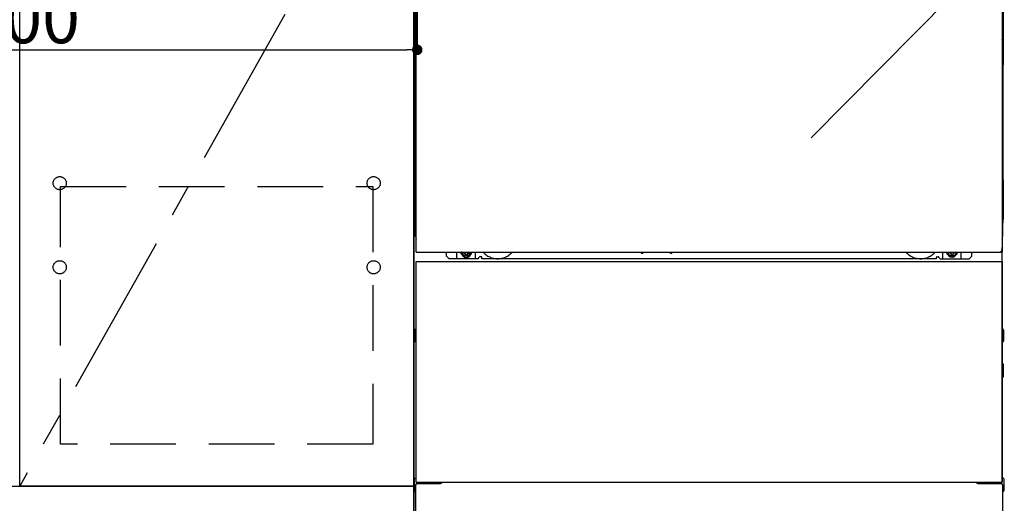
# Model space of a CAD drawing. Extents: x 55896 to 82369, y -11045 to -2175.
# Drawn here: x 57659 to 58409, y -8766 to -8398 of the extents above; entities that cross this region are included whole.
import ezdxf

# ---------------------------------------------------------------- set-up
doc = ezdxf.new("R2010")
doc.units = 0
doc.header["$LTSCALE"] = 50
doc.header["$MEASUREMENT"] = 0
for name, pattern in [('CENTER', [2, 1.25, -0.25, 0.25, -0.25]), ('HIDDEN', [0.375, 0.25, -0.125]), ('HIDDENNEW0', [4.5, 3, -1.5]), ('PHANTOM', [2.5, 1.25, -0.25, 0.25, -0.25, 0.25, -0.25])]:
    doc.linetypes.add(name, pattern=pattern)
doc.layers.get('0').update_dxf_attribs({"linetype": 'CONTINUOUS'})
doc.layers.get('DEFPOINTS').update_dxf_attribs({"color": 146, "linetype": 'CONTINUOUS'})
for name, color, linetype in [('120-キャビネット（外）', 7, 'CONTINUOUS'), ('121-キャビネット（中）', 253, 'HIDDEN'), ('123-扉向き', 231, 'CENTER'), ('150-機器', 8, 'CONTINUOUS')]:
    doc.layers.add(name, color=color, linetype=linetype)
doc.styles.add('KH001', font='txt')
doc.dimstyles.new('KH1xx015', dxfattribs={"dimscale": 10, "dimtxt": 3.8, "dimasz": 0.8, "dimexe": 0.3, "dimexo": 1.2, "dimgap": 0.5, "dimtad": 3, "dimdec": 1, "dimdsep": 46, "dimlunit": 6, "dimtxsty": 'KH001', "dimblk": 'DOT', "dimcen": 1, "dimdle": 1, "dimclrd": 256, "dimclre": 256, "dimclrt": 256, "dimadec": 0, "dimazin": 0, "dimtfac": 1, "dimtdec": 1, "dimtix": 1, "dimtmove": 2, "dimatfit": 3, "dimldrblk": 'CLOSEDBLANK', "dimfxl": 1, "dimtolj": 1, "dimtzin": 0, "dimlwd": -1, "dimlwe": -1, "dimarcsym": 0})

# ---------------------------------------------------------------- blocks, each defined once
blk = doc.blocks.new('_Dot')
at = {"color": 0, "linetype": 'ByBlock', "lineweight": -2}
blk.add_line((-0.5, 0), (-1, 0), dxfattribs=at)
at = {"color": 0, "linetype": 'ByBlock', "const_width": 0.5}
blk.add_lwpolyline([(-0.25, 0, 1), (0.25, 0, 1)], format="xyb", close=True, dxfattribs=at)
blk = doc.blocks.new('*D168')
at = {"layer": 'DEFPOINTS', "transparency": 16777216}
for p, q in [((57362.1, -8231.51), (57362.1, -8423.58)), ((57962.1, -8231.51), (57962.1, -8423.58)), ((57370.1, -8420.58), (57954.1, -8420.58))]:
    blk.add_line(p, q, dxfattribs=at)
at = {"layer": 'DEFPOINTS', "color": 0, "transparency": 16777216}
for p in [(57362.1, -8219.51), (57962.1, -8219.51), (57962.1, -8420.58)]:
    blk.add_point(p, dxfattribs=at)
at = {"layer": 'DEFPOINTS', "transparency": 16777216, "xscale": 8, "yscale": 8, "zscale": 8, "rotation": 180}
blk.add_blockref('_Dot', (57362.1, -8420.58), dxfattribs=at)
at = {"layer": 'DEFPOINTS', "transparency": 16777216, "xscale": 8, "yscale": 8, "zscale": 8}
blk.add_blockref('_Dot', (57962.1, -8420.58), dxfattribs=at)
at = {"layer": 'DEFPOINTS', "transparency": 16777216, "insert": (57662.1, -8396.58), "char_height": 38, "attachment_point": 5, "style": 'KH001'}
blk.add_mtext('\\A1;600', dxfattribs=at)
blk = doc.blocks.new('_ClosedBlank')
at = {"color": 0, "linetype": 'ByBlock', "lineweight": -2}
for p, q in [((-1, 0.167), (0, 0)), ((-1, 0.167), (-1, -0.167)), ((0, 0), (-1, -0.167))]:
    blk.add_line(p, q, dxfattribs=at)

msp = doc.modelspace()

# ---------------------------------------------------------------- linework, layer by layer
at = {"layer": '120-キャビネット（外）', "color": 6}
msp.add_line((57959.38, -8852.51), (57959.38, -8032.51), dxfattribs=at)
for points in [[(57959.38, -8752.51), (57659.38, -8752.51), (57659.38, -8032.51), (57959.38, -8032.51)], [(57659.38, -8219.51), (57959.38, -8219.51), (57959.38, -8752.51), (57659.38, -8752.51)], [(56909.38, -8752.51), (57959.38, -8752.51), (57959.38, -8852.51), (56909.38, -8852.51)]]:
    msp.add_lwpolyline(points, close=True, dxfattribs=at)
at = {"layer": '121-キャビネット（中）', "color": 13, "ltscale": 4}
msp.add_lwpolyline([(57690.38, -8524.61), (57928.38, -8524.61), (57928.38, -8720.61), (57690.38, -8720.61)], close=True, dxfattribs=at)
for centre in [(57689.88, -8522.01), (57689.88, -8522.01), (57928.88, -8522.01), (57928.88, -8522.01), (57689.88, -8586.01), (57689.88, -8586.01), (57928.88, -8586.01), (57928.88, -8586.01)]:
    msp.add_circle(centre, 5, dxfattribs=at)
at = {"layer": '123-扉向き', "ltscale": 2}
msp.add_line((57959.38, -8219.51), (57659.38, -8752.51), dxfattribs=at)
at = {"layer": '150-機器', "color": 13}
for p, q in [((57961.38, -8574.51), (57961.38, -8033.51)), ((58407.38, -8033.51), (58407.38, -8574.51)), ((57961.38, -8574.51), (58407.38, -8574.51)), ((57961.38, -8581.51), (58407.38, -8581.51)), ((57961.38, -8749.51), (57961.38, -8581.51)), ((58407.38, -8581.51), (58407.38, -8749.51)), ((57961.38, -8749.51), (58407.38, -8749.51))]:
    msp.add_line(p, q, dxfattribs=at)
at = {"layer": '150-機器', "color": 13, "linetype": 'Continuous'}
for p, q in [((57960.37, -8264), (57960.37, -8432)), ((58408.37, -8264), (58408.37, -8432)), ((57960.91, -8397.65), (57960.91, -8410.85)), ((57961.38, -8397.65), (57960.91, -8397.65)), ((58407.83, -8410.85), (58407.83, -8397.65)), ((57960.9, -8412.39), (57960.91, -8411.92)), ((57960.91, -8410.9), (57960.91, -8410.85)), ((57961.38, -8410.85), (57960.91, -8410.85)), ((57960.91, -8411.42), (57960.91, -8410.9)), ((57960.91, -8411.92), (57960.91, -8411.42)), ((58407.83, -8410.85), (58407.38, -8410.85)), ((58407.83, -8410.85), (58407.83, -8411.37)), ((58407.83, -8411.37), (58407.83, -8411.88)), ((58407.83, -8411.88), (58407.84, -8412.35)), ((57960.89, -8413.15), (57960.87, -8413.65)), ((57960.88, -8413.53), (57960.87, -8413.67)), ((57960.87, -8414.18), (57960.87, -8413.67)), ((57960.88, -8414.04), (57960.87, -8414.18)), ((57960.87, -8414.95), (57960.87, -8414.18)), ((57960.87, -8562.5), (57960.87, -8414.95)), ((57961.38, -8414.95), (57960.87, -8414.95)), ((57960.88, -8413.18), (57960.89, -8412.81)), ((57960.93, -8413.4), (57960.88, -8413.53)), ((57960.93, -8413.91), (57960.88, -8414.04)), ((57960.89, -8412.81), (57960.9, -8412.39)), ((57960.9, -8413.03), (57960.89, -8413.15)), ((57960.95, -8412.9), (57960.9, -8413.03)), ((57961, -8413.28), (57960.93, -8413.4)), ((57961, -8413.79), (57960.93, -8413.91)), ((57961.02, -8412.78), (57960.95, -8412.9)), ((57961.1, -8413.17), (57961, -8413.28)), ((57961.1, -8413.68), (57961, -8413.79)), ((57961.12, -8412.67), (57961.02, -8412.78)), ((57961.23, -8413.08), (57961.1, -8413.17)), ((57961.23, -8413.58), (57961.1, -8413.68)), ((57961.24, -8412.58), (57961.12, -8412.67)), ((57961.37, -8413), (57961.23, -8413.08)), ((57961.37, -8413.51), (57961.23, -8413.58)), ((57961.38, -8412.5), (57961.24, -8412.58)), ((58407.48, -8412.57), (58407.38, -8412.52)), ((58407.51, -8413.08), (58407.38, -8413.01)), ((58407.51, -8413.58), (58407.38, -8413.51)), ((58407.87, -8414.95), (58407.38, -8414.95)), ((58407.6, -8412.66), (58407.48, -8412.57)), ((58407.64, -8413.17), (58407.51, -8413.08)), ((58407.64, -8413.68), (58407.51, -8413.58)), ((58407.71, -8412.77), (58407.6, -8412.66)), ((58407.74, -8413.28), (58407.64, -8413.17)), ((58407.74, -8413.79), (58407.64, -8413.68)), ((58407.79, -8412.89), (58407.71, -8412.77)), ((58407.81, -8413.4), (58407.74, -8413.28)), ((58407.81, -8413.91), (58407.74, -8413.79)), ((58407.83, -8413.01), (58407.79, -8412.89)), ((58407.85, -8413.53), (58407.81, -8413.4)), ((58407.85, -8414.04), (58407.81, -8413.91)), ((58407.85, -8413.15), (58407.83, -8413.01)), ((58407.84, -8412.35), (58407.84, -8412.78)), ((58407.84, -8412.78), (58407.85, -8413.15)), ((58407.85, -8413.15), (58407.85, -8413.18)), ((58407.87, -8413.65), (58407.85, -8413.15)), ((58407.87, -8413.67), (58407.85, -8413.53)), ((58407.87, -8413.67), (58407.87, -8414.18)), ((58407.87, -8414.18), (58407.87, -8414.95)), ((58407.87, -8414.95), (58407.87, -8562.48)), ((57960.37, -8519.5), (57960.37, -8432)), ((58408.37, -8519.5), (58408.37, -8432)), ((57960.37, -8519.5), (57960.37, -8549.5)), ((58408.37, -8519.5), (58408.37, -8549.5)), ((57961.38, -8562.5), (57960.87, -8562.5)), ((58407.37, -8562.48), (58407.87, -8562.48)), ((57984.37, -8577.5), (57984.37, -8574.51)), ((57992.37, -8579.5), (57992.37, -8574.51)), ((57997.32, -8574.51), (57997.32, -8575.35)), ((57997.32, -8575.35), (57998.02, -8575.35)), ((57998.82, -8576.15), (57998.82, -8576.85)), ((57998.82, -8576.85), (58000.02, -8576.85)), ((58000.02, -8576.15), (58000.02, -8576.85)), ((58000.82, -8575.35), (58001.52, -8575.35)), ((58001.52, -8574.51), (58001.52, -8575.35)), ((58006.37, -8579.5), (58006.37, -8574.51)), ((58132.44, -8574.51), (58132.42, -8574.64)), ((58132.92, -8575.19), (58133.85, -8575.19)), ((58134.33, -8574.51), (58134.34, -8574.64)), ((58154.44, -8574.51), (58154.42, -8574.64)), ((58154.92, -8575.19), (58155.85, -8575.19)), ((58156.33, -8574.51), (58156.34, -8574.64)), ((58362.37, -8579.5), (58362.37, -8574.51)), ((58367.27, -8574.51), (58367.27, -8575.1)), ((58367.27, -8575.1), (58367.97, -8575.1)), ((58368.77, -8575.9), (58368.77, -8576.6)), ((58368.77, -8576.6), (58369.97, -8576.6)), ((58369.97, -8575.9), (58369.97, -8576.6)), ((58370.77, -8575.1), (58371.47, -8575.1)), ((58371.47, -8574.51), (58371.47, -8575.1)), ((58376.37, -8579.5), (58376.37, -8574.5)), ((58384.37, -8577.5), (58384.37, -8574.51)), ((58407.37, -8749.51), (58407.37, -8571)), ((57986.37, -8579.5), (57984.37, -8577.5)), ((58008.37, -8579.5), (57986.37, -8579.5)), ((58008.37, -8579.5), (58009.37, -8578.5)), ((58010.87, -8578), (58009.87, -8578)), ((58011.37, -8579.5), (58011.37, -8578.5)), ((58357.37, -8579.5), (58011.37, -8579.5)), ((58357.37, -8579.5), (58357.37, -8578.5)), ((58357.87, -8578), (58358.87, -8578)), ((58360.37, -8579.5), (58359.37, -8578.5)), ((58360.37, -8579.5), (58382.37, -8579.5)), ((58382.37, -8579.5), (58384.37, -8577.5)), ((57960.17, -8633.75), (57960.17, -8642.26)), ((57960.67, -8633.25), (57961.37, -8633.24)), ((57960.67, -8636.75), (57961.37, -8636.75)), ((58408.07, -8633.25), (58407.37, -8633.24)), ((58408.07, -8636.75), (58407.37, -8636.75)), ((58408.57, -8633.75), (58408.57, -8642.26)), ((57960.67, -8639.25), (57961.37, -8639.25)), ((57960.67, -8642.76), (57961.37, -8642.76)), ((58408.07, -8639.25), (58407.37, -8639.25)), ((58408.07, -8642.76), (58407.37, -8642.76)), ((58408.08, -8659.49), (58407.39, -8659.48)), ((58408.07, -8663.25), (58407.37, -8663.25)), ((58408.07, -8665.75), (58407.37, -8665.75)), ((58408.57, -8669.01), (58408.57, -8659.99)), ((58408.08, -8669.51), (58407.37, -8669.53)), ((57959.87, -8746.99), (57959.87, -8756.01)), ((57960.36, -8746.49), (57961.37, -8746.47)), ((58408.38, -8746.49), (58407.37, -8746.47)), ((58408.87, -8746.99), (58408.87, -8756.01)), ((57960.36, -8756.51), (57960.87, -8756.52)), ((57960.87, -8751.5), (57960.87, -8852.51)), ((57961.87, -8750.5), (57979.07, -8750.5)), ((58389.67, -8750.5), (58406.87, -8750.5)), ((58407.87, -8751.5), (58407.87, -8784.5)), ((58408.38, -8756.51), (58407.87, -8756.52))]:
    msp.add_line(p, q, dxfattribs=at)
at = {"layer": '150-機器', "color": 13, "linetype": 'HIDDENNEW0'}
for p, q in [((58001.47, -8576.75), (57997.37, -8576.75)), ((58367.27, -8576.75), (58371.37, -8576.75)), ((57973.37, -8749.51), (57973.37, -8750.5)), ((57974.37, -8749.51), (57974.37, -8750.5)), ((58394.37, -8749.51), (58394.37, -8750.5)), ((58395.37, -8749.51), (58395.37, -8750.5))]:
    msp.add_line(p, q, dxfattribs=at)
at = {"layer": '150-機器', "color": 13, "linetype": 'Continuous'}
for centre, radius, start, end in [((57980.37, -8549.5), 20, 180.00046, 192.83839), ((58388.37, -8549.5), 20, 347.16154, 0.00076), ((57965.87, -8562.5), 5, 180, 206.12594), ((58402.87, -8562.48), 5, 334.15807, 360), ((57997.37, -8574.5), 2.25, 180.1379, 236.25101), ((57999.42, -8574.75), 3.75, 176.22974, 180), ((57999.42, -8574.75), 3.75, 180, 0), ((57999.42, -8574.75), 3.25, 175.64866, 180), ((57999.42, -8574.75), 3.25, 180, 0), ((57998.02, -8576.15), 0.8, 0.00001, 89.99999), ((58000.82, -8576.15), 0.8, 90.00001, 179.99999), ((58001.37, -8574.5), 2.25, 303.74899, 359.8621), ((57999.42, -8574.75), 3.25, 0, 4.35134), ((57999.42, -8574.75), 3.75, 0, 3.77026), ((58132.92, -8574.69), 0.5, 174.12893, 269.97401), ((58133.85, -8574.69), 0.5, 270.00307, 5.84816), ((58154.92, -8574.69), 0.5, 174.12893, 269.97401), ((58155.85, -8574.69), 0.5, 270.00307, 5.84816), ((58367.37, -8574.5), 2.25, 180.1379, 236.25101), ((58369.37, -8574.5), 3.75, 180.08274, 359.91726), ((58369.37, -8574.5), 3.25, 180.09547, 359.90453), ((58367.97, -8575.9), 0.8, 0.00001, 89.99999), ((58370.77, -8575.9), 0.8, 90.00001, 179.99999), ((58371.37, -8574.5), 2.25, 303.74899, 359.8621), ((58009.87, -8578.5), 0.5, 90, 180), ((58010.87, -8578.5), 0.5, 0, 90), ((58357.87, -8578.5), 0.5, 90, 180), ((58358.87, -8578.5), 0.5, 0, 90), ((57960.67, -8633.75), 0.5, 90.3838, 179.98407), ((57960.67, -8637.25), 0.5, 90, 180), ((58408.07, -8633.75), 0.5, 359.99286, 89.59313), ((58408.07, -8637.25), 0.5, 0, 90), ((57960.67, -8638.75), 0.5, 180, 270), ((57960.67, -8642.25), 0.5, 180.01593, 269.6162), ((58408.07, -8638.75), 0.5, 270, 360), ((58408.07, -8642.26), 0.5, 270.40687, 0.00714), ((58408.07, -8659.99), 0.5, 359.99416, 88.84839), ((58408.07, -8663.75), 0.5, 0, 90), ((58408.07, -8665.25), 0.5, 270, 360), ((58408.07, -8669.01), 0.5, 271.15161, 0.00584), ((57960.37, -8746.99), 0.5, 91.15161, 180.00584), ((57979.07, -8747.5), 3, 270, 318.05078), ((58389.67, -8747.5), 3, 221.94922, 270), ((58408.37, -8746.99), 0.5, 359.99416, 88.84839), ((57960.37, -8756.01), 0.5, 179.99416, 268.84839), ((57961.87, -8751.5), 1, 90, 180), ((58406.87, -8751.5), 1, 0, 90), ((58408.37, -8756.01), 0.5, 271.15161, 0.00584)]:
    msp.add_arc(centre, radius, start, end, dxfattribs=at)
at = {"layer": '150-機器', "color": 13, "linetype": 'HIDDENNEW0'}
for centre, radius, start, end in [((57997.37, -8574.5), 2.25, 236.25101, 270), ((58001.37, -8574.5), 2.25, 270, 303.74899), ((58023.37, -8564.5), 15, 221.83807, 318.16193), ((58345.37, -8564.5), 15, 221.83807, 318.16193), ((58367.37, -8574.5), 2.25, 236.25101, 270), ((58371.37, -8574.5), 2.25, 270, 303.74899), ((58023.37, -8564.5), 15, 262.83437, 277.16563), ((58345.37, -8564.5), 15, 262.83437, 277.16563)]:
    msp.add_arc(centre, radius, start, end, dxfattribs=at)
at = {"layer": '150-機器', "color": 13, "linetype": 'PHANTOM'}
msp.add_arc((58405.37, -8572.5), 2, 270, 0, dxfattribs=at)
at = {"layer": '150-機器', "color": 13}
msp.add_point((57999.42, -8574.75), dxfattribs=at)
at = {"layer": 'DEFPOINTS'}
msp.add_line((58712.1, -8032.51), (58262.1, -8487.51), dxfattribs=at)

# ---------------------------------------------------------------- dimensions: what is measured, and where the dimension line sits
dim = msp.add_linear_dim(base=(57962.1, -8420.58), p1=(57362.1, -8219.51), p2=(57962.1, -8219.51), dimstyle='KH1xx015', dxfattribs=at)
dim.commit()
dim.dimension.update_dxf_attribs({"geometry": '*D168', "text_midpoint": (57662.1, -8396.58)})

doc.saveas('drawing.dxf')
